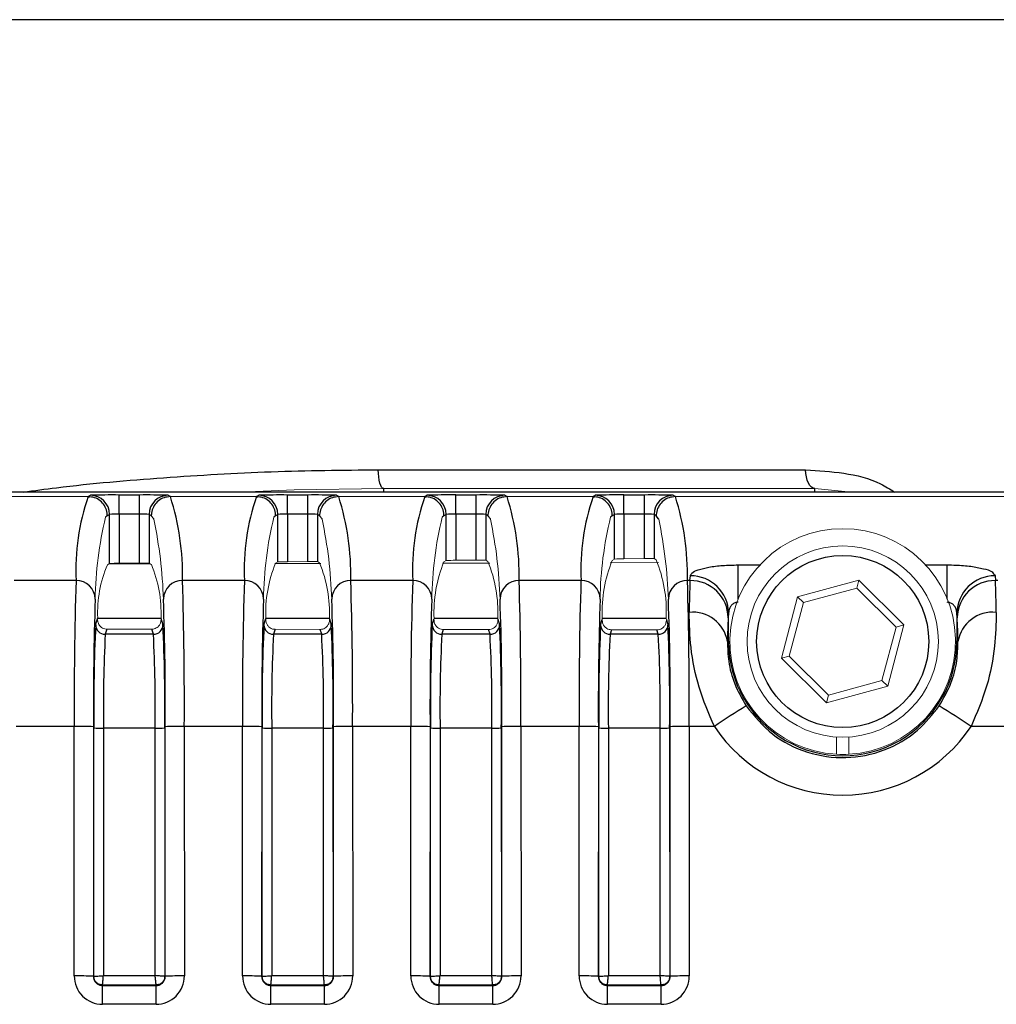
# Model space of a CAD drawing. Units: millimetres. Extents: x 154 to 793, y 1355 to 2401.
# Drawn here: x 710 to 761, y 2241 to 2293 of the extents above; entities that cross this region are included whole.
import ezdxf

# ---------------------------------------------------------------- set-up
doc = ezdxf.new("R2010")
doc.units = ezdxf.units.MM
doc.header["$LTSCALE"] = 10

# ---------------------------------------------------------------- blocks, each defined once
blk = doc.blocks.new('A$C52B66C3F')
at = {"color": 8, "linetype": 'Continuous'}
for p, q in [((173.155, 938.14), (93.146, 938.14)), ((123.865, 914.614), (146.205, 914.614)), ((124.146, 913.447), (124.146, 913.631)), ((146.69, 913.447), (146.69, 913.631)), ((173.946, 913.447), (34.653, 913.447)), ((108.696, 913.207), (108.81, 913.277)), ((110.31, 913.293), (111.382, 913.293)), ((110.31, 912.293), (110.31, 913.293)), ((111.382, 912.293), (111.382, 913.293)), ((112.881, 913.277), (112.995, 913.207)), ((117.496, 913.207), (117.61, 913.277)), ((119.11, 913.293), (120.182, 913.293)), ((119.11, 912.293), (119.11, 913.293)), ((120.182, 912.293), (120.182, 913.293)), ((121.681, 913.277), (121.795, 913.207)), ((126.296, 913.207), (126.41, 913.277)), ((127.91, 913.293), (128.982, 913.293)), ((127.91, 912.293), (127.91, 913.293)), ((128.982, 912.293), (128.982, 913.293)), ((130.481, 913.277), (130.595, 913.207)), ((135.096, 913.207), (135.21, 913.277)), ((136.71, 913.293), (137.782, 913.293)), ((136.71, 912.293), (136.71, 913.293)), ((137.782, 912.293), (137.782, 913.293)), ((139.281, 913.277), (139.395, 913.207)), ((109.696, 912.207), (109.606, 912.126)), ((109.81, 912.277), (109.696, 912.207)), ((109.81, 909.715), (109.81, 912.277)), ((110.31, 912.293), (110.31, 909.725)), ((111.382, 912.293), (110.31, 912.293)), ((111.382, 909.734), (111.382, 912.293)), ((111.882, 912.277), (111.882, 909.733)), ((111.995, 912.207), (111.882, 912.277)), ((118.496, 912.207), (118.406, 912.126)), ((118.61, 912.277), (118.496, 912.207)), ((118.61, 909.792), (118.61, 912.277)), ((119.11, 912.293), (119.11, 909.802)), ((120.182, 912.293), (119.11, 912.293)), ((120.182, 909.811), (120.182, 912.293)), ((120.682, 912.277), (120.682, 909.81)), ((120.795, 912.207), (120.682, 912.277)), ((127.296, 912.207), (127.206, 912.126)), ((127.41, 912.277), (127.296, 912.207)), ((127.41, 909.869), (127.41, 912.277)), ((127.91, 912.293), (127.91, 909.878)), ((128.982, 912.293), (127.91, 912.293)), ((128.982, 909.888), (128.982, 912.293)), ((129.482, 912.277), (129.482, 909.887)), ((129.595, 912.207), (129.482, 912.277)), ((136.096, 912.207), (136.006, 912.126)), ((136.21, 912.277), (136.096, 912.207)), ((136.21, 909.946), (136.21, 912.277)), ((136.71, 912.293), (136.71, 909.955)), ((137.782, 912.293), (136.71, 912.293)), ((137.782, 909.965), (137.782, 912.293)), ((138.282, 912.277), (138.282, 909.964)), ((138.395, 912.207), (138.282, 912.277)), ((142.678, 909.637), (143.814, 909.637)), ((142.678, 907.848), (142.678, 909.637)), ((152.477, 909.637), (153.613, 909.637)), ((153.613, 907.848), (153.613, 909.637)), ((140.161, 908.822), (140.179, 909.068)), ((156.113, 909.068), (156.13, 908.822)), ((108.062, 908.822), (104.829, 908.822)), ((116.862, 908.822), (113.629, 908.822)), ((125.662, 908.822), (122.429, 908.822)), ((134.462, 908.822), (131.229, 908.822)), ((140.161, 908.822), (140.029, 908.822)), ((156.262, 908.822), (156.13, 908.822)), ((142.178, 907.122), (142.161, 906.879)), ((154.131, 906.879), (154.113, 907.122)), ((109.086, 906.508), (109.193, 906.867)), ((112.503, 906.828), (109.192, 906.828)), ((112.502, 906.854), (112.605, 906.508)), ((117.886, 906.508), (117.983, 906.834)), ((121.311, 906.828), (117.983, 906.828)), ((121.312, 906.822), (121.405, 906.508)), ((126.686, 906.508), (126.775, 906.804)), ((130.08, 906.828), (126.776, 906.828)), ((130.119, 906.796), (130.205, 906.508)), ((135.486, 906.508), (135.569, 906.785)), ((138.923, 906.828), (135.571, 906.828)), ((138.925, 906.778), (139.005, 906.508)), ((109.667, 906.282), (109.586, 906.009)), ((112.105, 906.009), (109.586, 906.009)), ((112.105, 906.009), (112.025, 906.279)), ((118.464, 906.27), (118.386, 906.009)), ((120.905, 906.009), (118.386, 906.009)), ((120.905, 906.009), (120.829, 906.267)), ((127.26, 906.258), (127.186, 906.009)), ((129.705, 906.009), (127.186, 906.009)), ((129.705, 906.009), (129.632, 906.255)), ((136.057, 906.246), (135.986, 906.009)), ((138.505, 906.009), (135.986, 906.009)), ((138.505, 906.009), (138.435, 906.243)), ((142.178, 905.631), (142.118, 905.631)), ((142.178, 905.631), (142.246, 905.631)), ((154.113, 905.631), (154.046, 905.631)), ((154.113, 905.631), (154.174, 905.631)), ((107.969, 901.194), (104.922, 901.194)), ((107.965, 888.149), (107.969, 901.194)), ((108.969, 901.176), (108.965, 888.131)), ((109.496, 901.107), (109.492, 888.168)), ((112.195, 901.107), (109.496, 901.107)), ((112.2, 888.168), (112.195, 901.107)), ((112.726, 888.131), (112.722, 901.176)), ((113.722, 901.194), (113.726, 888.149)), ((116.769, 901.194), (113.722, 901.194)), ((116.765, 888.149), (116.769, 901.194)), ((117.769, 901.176), (117.765, 888.131)), ((118.296, 901.107), (118.292, 888.168)), ((120.995, 901.107), (118.296, 901.107)), ((121, 888.168), (120.995, 901.107)), ((121.526, 888.131), (121.522, 901.176)), ((122.522, 901.194), (122.526, 888.149)), ((125.569, 901.194), (122.522, 901.194)), ((125.565, 888.149), (125.569, 901.194)), ((126.569, 901.176), (126.565, 888.131)), ((127.096, 901.107), (127.092, 888.168)), ((129.795, 901.107), (127.096, 901.107)), ((129.8, 888.168), (129.795, 901.107)), ((130.326, 888.131), (130.322, 901.176)), ((131.322, 901.194), (131.326, 888.149)), ((134.369, 901.194), (131.322, 901.194)), ((134.365, 888.149), (134.369, 901.194)), ((135.369, 901.176), (135.365, 888.131)), ((135.896, 901.107), (135.892, 888.168)), ((138.595, 901.107), (135.896, 901.107)), ((138.6, 888.168), (138.595, 901.107)), ((139.126, 888.131), (139.122, 901.176)), ((140.122, 901.194), (140.126, 888.149)), ((141.435, 901.194), (140.122, 901.194)), ((173.946, 901.194), (154.856, 901.194)), ((108.992, 888.131), (108.965, 888.131)), ((109.492, 888.168), (112.2, 888.168)), ((112.699, 888.131), (112.726, 888.131)), ((117.792, 888.131), (117.765, 888.131)), ((118.292, 888.168), (121, 888.168)), ((121.499, 888.131), (121.526, 888.131)), ((126.592, 888.131), (126.565, 888.131)), ((127.092, 888.168), (129.8, 888.168)), ((130.299, 888.131), (130.326, 888.131)), ((135.392, 888.131), (135.365, 888.131)), ((135.892, 888.168), (138.6, 888.168)), ((139.099, 888.131), (139.126, 888.131)), ((109.446, 887.677), (109.446, 887.65)), ((109.446, 886.668), (109.446, 887.65)), ((109.446, 887.65), (112.246, 887.65)), ((112.246, 887.677), (112.246, 887.65)), ((112.246, 886.668), (112.246, 887.65)), ((118.246, 887.677), (118.246, 887.65)), ((118.246, 886.668), (118.246, 887.65)), ((118.246, 887.65), (121.046, 887.65)), ((121.046, 887.677), (121.046, 887.65)), ((121.046, 886.668), (121.046, 887.65)), ((127.046, 887.677), (127.046, 887.65)), ((127.046, 886.668), (127.046, 887.65)), ((127.046, 887.65), (129.846, 887.65)), ((129.846, 887.677), (129.846, 887.65)), ((129.846, 886.668), (129.846, 887.65)), ((135.846, 887.677), (135.846, 887.65)), ((135.846, 886.668), (135.846, 887.65)), ((135.846, 887.65), (138.646, 887.65)), ((138.646, 887.677), (138.646, 887.65)), ((138.646, 886.668), (138.646, 887.65)), ((112.246, 886.668), (109.446, 886.668)), ((121.046, 886.668), (118.246, 886.668)), ((129.846, 886.668), (127.046, 886.668)), ((138.646, 886.668), (135.846, 886.668))]:
    blk.add_line(p, q, dxfattribs=at)
at = {"color": 7, "linetype": 'Continuous', "lineweight": 15}
for p, q in [((124.146, 913.631), (146.69, 913.631)), ((146.69, 913.631), (148.601, 913.447)), ((113.523, 913.447), (34.652, 913.447)), ((108.696, 913.207), (104.195, 913.207)), ((108.763, 913.186), (108.694, 913.178)), ((108.696, 913.207), (108.696, 913.207)), ((112.995, 913.207), (112.995, 913.207)), ((117.496, 913.207), (112.995, 913.207)), ((113.516, 913.447), (113.53, 913.447)), ((113.53, 913.448), (113.53, 913.447)), ((113.53, 913.447), (149.408, 913.447)), ((117.563, 913.186), (117.494, 913.178)), ((117.496, 913.207), (117.496, 913.207)), ((121.795, 913.207), (121.795, 913.207)), ((126.296, 913.207), (121.795, 913.207)), ((126.363, 913.186), (126.294, 913.178)), ((126.296, 913.207), (126.296, 913.207)), ((130.595, 913.207), (130.595, 913.207)), ((135.096, 913.207), (130.595, 913.207)), ((135.163, 913.186), (135.094, 913.178)), ((135.096, 913.207), (135.096, 913.207)), ((139.395, 913.207), (139.395, 913.207)), ((156.896, 913.207), (139.395, 913.207)), ((173.946, 913.447), (149.41, 913.447)), ((109.697, 909.645), (109.81, 909.715)), ((111.954, 909.69), (109.76, 909.684)), ((110.31, 909.725), (111.382, 909.734)), ((111.882, 909.733), (111.995, 909.665)), ((120.851, 909.712), (118.456, 909.706)), ((118.497, 909.722), (118.61, 909.792)), ((119.11, 909.802), (120.182, 909.811)), ((120.682, 909.81), (120.795, 909.742)), ((129.687, 909.733), (127.213, 909.727)), ((127.297, 909.798), (127.41, 909.869)), ((127.91, 909.878), (128.982, 909.888)), ((129.482, 909.887), (129.595, 909.818)), ((138.512, 909.755), (135.986, 909.749)), ((136.097, 909.875), (136.21, 909.946)), ((136.71, 909.955), (137.782, 909.965)), ((138.282, 909.964), (138.395, 909.895)), ((148.992, 908.841), (145.789, 907.969)), ((148.884, 908.43), (148.992, 908.841)), ((151.349, 906.503), (148.992, 908.841)), ((145.789, 907.969), (144.943, 904.759)), ((146.091, 907.67), (145.789, 907.969)), ((148.884, 908.43), (146.091, 907.67)), ((150.939, 906.391), (148.884, 908.43)), ((146.091, 907.67), (145.353, 904.871)), ((142.178, 905.631), (142.178, 907.122)), ((154.113, 907.122), (154.113, 905.631)), ((109.193, 906.867), (109.19, 906.745)), ((112.506, 906.763), (112.502, 906.854)), ((117.983, 906.834), (117.98, 906.792)), ((121.313, 906.81), (121.312, 906.822)), ((126.777, 906.839), (126.775, 906.804)), ((135.574, 906.885), (135.569, 906.785)), ((150.502, 903.293), (151.349, 906.503)), ((150.939, 906.391), (151.349, 906.503)), ((109.667, 906.282), (112.025, 906.279)), ((118.464, 906.27), (120.829, 906.267)), ((127.26, 906.258), (129.632, 906.255)), ((136.057, 906.246), (138.435, 906.243)), ((150.2, 903.592), (150.939, 906.391)), ((145.353, 904.871), (144.943, 904.759)), ((144.943, 904.759), (147.299, 902.421)), ((145.353, 904.871), (147.408, 902.832)), ((147.408, 902.832), (150.2, 903.592)), ((150.2, 903.592), (150.502, 903.293)), ((147.299, 902.421), (150.502, 903.293)), ((147.408, 902.832), (147.299, 902.421)), ((108.992, 888.131), (108.996, 901.116)), ((112.695, 901.116), (112.699, 888.131)), ((117.792, 888.131), (117.796, 901.116)), ((121.495, 901.116), (121.499, 888.131)), ((126.592, 888.131), (126.596, 901.116)), ((130.295, 901.116), (130.299, 888.131)), ((135.392, 888.131), (135.396, 901.116)), ((139.095, 901.116), (139.099, 888.131)), ((147.826, 899.74), (147.826, 900.641)), ((148.466, 900.641), (148.466, 899.74)), ((112.246, 887.677), (109.446, 887.677)), ((121.046, 887.677), (118.246, 887.677)), ((129.846, 887.677), (127.046, 887.677)), ((138.646, 887.677), (135.846, 887.677))]:
    blk.add_line(p, q, dxfattribs=at)
at = {"color": 8, "linetype": 'Continuous', "flags": 128}
for points in [[(124.146, 913.631), (124.092, 913.65), (124.039, 913.705), (123.991, 913.796), (123.949, 913.918), (123.914, 914.066), (123.888, 914.236), (123.871, 914.421), (123.865, 914.614)], [(146.69, 913.631), (146.597, 913.65), (146.507, 913.705), (146.423, 913.796), (146.35, 913.918), (146.29, 914.066), (146.245, 914.236), (146.216, 914.421), (146.205, 914.614)], [(112.128, 912.025), (112.123, 912.039), (111.995, 912.207)], [(120.928, 912.025), (120.923, 912.039), (120.795, 912.207)], [(129.728, 912.025), (129.723, 912.039), (129.595, 912.207)], [(138.528, 912.025), (138.523, 912.039), (138.395, 912.207)]]:
    blk.add_lwpolyline(points, dxfattribs=at)
at = {"color": 7, "linetype": 'Continuous', "lineweight": 15, "flags": 128}
blk.add_lwpolyline([(116.639, 913.447), (119.468, 913.559), (124.146, 913.631)], dxfattribs=at)
at = {"color": 7, "linetype": 'Continuous', "lineweight": 15}
blk.add_circle((148.146, 905.631), 5, dxfattribs=at)
at = {"color": 8, "linetype": 'Continuous'}
blk.add_circle((148.146, 905.631), 4.5, dxfattribs=at)
for centre, radius, start, end in [((119.746, 909.372), 11.697, 160.8597, 182.6982), ((109.943, 876.766), 36.528, 89.4248, 91.7775), ((108.81, 912.277), 1, 0.0115, 89.984), ((111.748, 876.766), 36.528, 88.2225, 90.5752), ((112.882, 912.277), 1, 90.0161, 179.9885), ((99.946, 909.083), 13.685, 358.9039, 17.5381), ((128.546, 909.372), 11.696, 160.8597, 182.6983), ((118.743, 876.766), 36.528, 89.4248, 91.7775), ((117.61, 912.277), 1, 0.0115, 89.9839), ((120.548, 876.766), 36.528, 88.2225, 90.5752), ((121.682, 912.277), 1, 90.0161, 179.9885), ((108.746, 909.083), 13.685, 358.9039, 17.5381), ((137.346, 909.372), 11.697, 160.8598, 182.6982), ((127.543, 876.766), 36.529, 89.4248, 91.7775), ((126.41, 912.277), 1, 0.0116, 89.984), ((129.348, 876.766), 36.528, 88.2225, 90.5752), ((130.482, 912.277), 1, 90.0159, 179.9888), ((117.546, 909.083), 13.685, 358.904, 17.5381), ((146.146, 909.372), 11.696, 160.8597, 182.6983), ((136.343, 876.766), 36.529, 89.4248, 91.7775), ((135.21, 912.277), 1, 0.0116, 89.984), ((138.148, 876.766), 36.528, 88.2225, 90.5752), ((139.282, 912.277), 1, 90.0159, 179.9888), ((126.346, 909.083), 13.685, 358.904, 17.5381), ((110.188, 908.216), 4.079, 88.2878, 95.3179), ((111.503, 908.216), 4.079, 84.6821, 91.7122), ((118.988, 908.216), 4.079, 88.2878, 95.3179), ((120.303, 908.216), 4.079, 84.6821, 91.7122), ((127.788, 908.216), 4.079, 88.2878, 95.3179), ((129.103, 908.215), 4.079, 84.6822, 91.7122), ((136.588, 908.216), 4.079, 88.2878, 95.3179), ((137.903, 908.215), 4.079, 84.6822, 91.7122), ((140.196, 907.085), 1.983, 1.0628, 90.5008), ((156.096, 907.085), 1.983, 89.4991, 178.9372), ((295.072, 902.724), 187.109, 178.13255, 180.46848), ((108.072, 907.831), 0.991, 1.1176, 90.5374), ((113.62, 907.831), 0.991, 89.4627, 178.8824), ((-109.011, 902.289), 222.735, 359.71836, 1.68062), ((303.864, 902.724), 187.101, 178.1325, 180.46852), ((116.872, 907.831), 0.991, 1.1176, 90.5373), ((122.42, 907.831), 0.991, 89.4627, 178.8824), ((-100.211, 902.289), 222.735, 359.71836, 1.68062), ((312.664, 902.724), 187.101, 178.1325, 180.46852), ((125.672, 907.831), 0.991, 1.1175, 90.5373), ((131.22, 907.831), 0.991, 89.4625, 178.8825), ((-91.403, 902.289), 222.727, 359.7183, 1.68062), ((321.471, 902.724), 187.108, 178.13254, 180.46848), ((134.472, 907.831), 0.991, 1.1175, 90.5374), ((140.02, 907.831), 0.991, 89.4625, 178.8825), ((-82.603, 902.289), 222.727, 359.7183, 1.68062), ((193.89, 906.608), 53.775, 177.6413, 179.4147), ((140.18, 906.84), 1.981, 1.1187, 90.5381), ((156.112, 906.84), 1.981, 89.462, 178.8813), ((102.386, 906.608), 53.79, 0.5857, 2.3586), ((279.507, 902.134), 170.54, 178.07933, 180.32187), ((-30.54, 902.515), 143.269, 359.46467, 2.13415), ((288.31, 902.134), 170.543, 178.07934, 180.32184), ((-21.74, 902.515), 143.269, 359.46467, 2.13415), ((297.104, 902.134), 170.537, 178.07933, 180.32191), ((-12.947, 902.515), 143.275, 359.46473, 2.13409), ((305.904, 902.134), 170.537, 178.07933, 180.32191), ((-4.141, 902.515), 143.27, 359.46468, 2.13414), ((140.306, 905.33), 1.837, 9.4226, 95.8558), ((155.986, 905.33), 1.837, 84.1442, 170.5772), ((196.844, 902.341), 87.856, 177.28114, 180.79857), ((109.587, 906.509), 0.5, 180.1149, 269.9762), ((112.105, 906.509), 0.5, 270.024, 359.885), ((24.844, 902.341), 87.86, 359.20151, 2.7188), ((205.647, 902.341), 87.86, 177.2812, 180.79849), ((118.387, 906.509), 0.5, 180.115, 269.976), ((120.905, 906.509), 0.5, 270.024, 359.885), ((33.644, 902.341), 87.86, 359.20151, 2.7188), ((214.449, 902.341), 87.861, 177.28125, 180.79848), ((127.187, 906.509), 0.5, 180.1152, 269.9762), ((129.705, 906.509), 0.5, 270.0238, 359.8852), ((42.451, 902.341), 87.853, 359.20136, 2.71891), ((223.249, 902.341), 87.861, 177.28125, 180.79848), ((135.987, 906.509), 0.5, 180.1152, 269.9762), ((138.505, 906.509), 0.5, 270.0238, 359.8852), ((51.251, 902.341), 87.853, 359.20136, 2.71891), ((172.372, 905.219), 30.256, 176.8552, 179.2197), ((123.908, 905.219), 30.268, 0.7806, 3.1442), ((182.111, 902.22), 72.623, 177.00955, 180.87816), ((39.581, 902.22), 72.623, 359.12182, 2.99045), ((190.91, 902.22), 72.623, 177.00955, 180.87818), ((48.381, 902.22), 72.623, 359.12182, 2.99045), ((199.711, 902.22), 72.624, 177.00953, 180.87812), ((57.178, 902.22), 72.626, 359.12191, 2.99035), ((208.511, 902.22), 72.624, 177.00953, 180.87812), ((65.978, 902.22), 72.626, 359.12191, 2.99035), ((148.146, 905.631), 5.967, 179.9997, 0.0003), ((160.941, 872.777), 34.468, 121.1739, 124.4658), ((135.352, 872.779), 34.465, 55.5341, 58.8262), ((108.209, 886.706), 14.49, 86.9946, 90.9495), ((109.376, 908.406), 7.3, 267.0129, 270.938), ((112.315, 908.407), 7.3, 269.062, 272.9871), ((113.482, 886.706), 14.49, 89.0505, 93.0055), ((117.009, 886.706), 14.49, 86.9945, 90.9495), ((118.176, 908.407), 7.3, 267.0129, 270.938), ((121.115, 908.406), 7.3, 269.062, 272.9871), ((122.282, 886.706), 14.49, 89.0505, 93.0055), ((125.809, 886.706), 14.49, 86.9946, 90.9494), ((126.976, 908.406), 7.3, 267.0129, 270.938), ((129.915, 908.406), 7.3, 269.062, 272.9872), ((131.082, 886.706), 14.49, 89.0505, 93.0055), ((134.609, 886.706), 14.49, 86.9946, 90.9494), ((135.776, 908.406), 7.3, 267.0129, 270.938), ((138.715, 908.406), 7.3, 269.062, 272.9872), ((139.882, 886.706), 14.49, 89.0505, 93.0055), ((148.146, 905.664), 8.063, 213.6678, 326.3322), ((108.205, 873.661), 14.49, 86.9946, 90.9495), ((109.446, 888.148), 1.48, 179.9808, 270.0023), ((112.246, 888.148), 1.48, 269.9982, 0.0187), ((113.486, 873.661), 14.49, 89.0505, 93.0054), ((117.005, 873.661), 14.49, 86.9946, 90.9495), ((118.246, 888.148), 1.48, 179.9807, 270.0024), ((121.046, 888.148), 1.48, 269.9982, 0.0187), ((122.286, 873.661), 14.49, 89.0505, 93.0054), ((125.805, 873.661), 14.49, 86.9945, 90.9495), ((127.046, 888.148), 1.48, 179.9807, 270.0024), ((129.846, 888.148), 1.48, 269.9983, 0.0185), ((131.086, 873.661), 14.49, 89.0505, 93.0054), ((134.605, 873.661), 14.49, 86.9945, 90.9495), ((135.846, 888.148), 1.48, 179.9807, 270.0024), ((138.646, 888.148), 1.48, 269.9983, 0.0185), ((139.886, 873.661), 14.49, 89.0505, 93.0054)]:
    blk.add_arc(centre, radius, start, end, dxfattribs=at)
at = {"color": 7, "linetype": 'Continuous', "lineweight": 15}
for centre, radius, start, end in [((113.586, 912.533), 0.916, 93.4697, 94.3939), ((128.023, 907.611), 18.962, 166.2231, 179.2761), ((136.822, 907.611), 18.962, 166.223, 179.2761), ((145.623, 907.611), 18.962, 166.2231, 179.276), ((154.423, 907.611), 18.962, 166.2231, 179.276), ((88.577, 907.082), 24.064, 1.8289, 11.8542), ((97.377, 907.082), 24.064, 1.8289, 11.8542), ((106.177, 907.082), 24.064, 1.8289, 11.8542), ((114.977, 907.082), 24.064, 1.8289, 11.8542), ((148.146, 905.631), 5.9, 273.1091, 266.8909), ((115.618, 907.137), 6.43, 157.0467, 182.4077), ((110.297, 897.419), 12.306, 89.9424, 92.2706), ((111.611, 897.38), 12.356, 88.7452, 91.0635), ((105.895, 907.12), 6.613, 357.6965, 22.6341), ((124.774, 907.116), 6.797, 157.461, 182.3811), ((119.094, 897.605), 12.197, 89.9252, 92.2742), ((120.41, 897.694), 12.12, 88.7157, 91.0793), ((114.334, 907.099), 6.983, 357.7194, 22.2348), ((133.811, 907.129), 7.04, 157.7177, 182.3653), ((127.897, 897.572), 12.306, 89.9425, 92.2706), ((129.211, 897.534), 12.356, 88.7452, 91.0635), ((122.996, 907.139), 7.125, 357.7266, 22.0914), ((142.71, 907.179), 7.142, 157.8205, 182.3582), ((136.694, 897.758), 12.197, 89.9252, 92.2742), ((138.01, 897.847), 12.12, 88.7158, 91.0793), ((131.696, 907.189), 7.228, 357.7329, 21.9911), ((148.146, 905.588), 5.857, 266.8679, 273.2576)]:
    blk.add_arc(centre, radius, start, end, dxfattribs=at)
at = {"color": 8, "linetype": 'Continuous'}
for points, knots in [([(105.301, 913.447), (105.879, 913.525), (108.315, 913.854), (112.641, 914.219), (118.253, 914.556), (122, 914.594), (123.865, 914.614)], [0, 0, 0, 0, 0.093895, 0.396226, 0.699371, 1, 1, 1, 1]), ([(146.205, 914.614), (146.871, 914.569), (148.201, 914.481), (149.814, 914.112), (150.615, 913.599), (150.852, 913.447)], [0, 0, 0, 0, 0.413581, 0.826613, 1, 1, 1, 1]), ([(109.696, 912.207), (109.696, 912.227), (109.694, 912.3), (109.668, 912.485), (109.56, 912.748), (109.333, 913.002), (109.034, 913.174), (108.809, 913.196), (108.696, 913.207)], [0, 0, 0, 0, 0.0372124, 0.1412799, 0.3559859, 0.5706628, 0.7853439, 1, 1, 1, 1]), ([(112.995, 913.207), (112.883, 913.196), (112.658, 913.174), (112.359, 913.002), (112.131, 912.748), (112.024, 912.485), (111.997, 912.3), (111.996, 912.227), (111.995, 912.207)], [0, 0, 0, 0, 0.214656, 0.429337, 0.644014, 0.85872, 0.962788, 1, 1, 1, 1]), ([(118.496, 912.207), (118.496, 912.227), (118.494, 912.3), (118.468, 912.485), (118.36, 912.748), (118.133, 913.002), (117.834, 913.174), (117.609, 913.196), (117.496, 913.207)], [0, 0, 0, 0, 0.037212, 0.14128, 0.355986, 0.570663, 0.785344, 1, 1, 1, 1]), ([(121.795, 913.207), (121.683, 913.196), (121.458, 913.174), (121.159, 913.002), (120.931, 912.748), (120.824, 912.485), (120.797, 912.3), (120.796, 912.227), (120.795, 912.207)], [0, 0, 0, 0, 0.214656, 0.429337, 0.644014, 0.85872, 0.962788, 1, 1, 1, 1]), ([(127.296, 912.207), (127.296, 912.227), (127.294, 912.3), (127.268, 912.485), (127.16, 912.748), (126.933, 913.002), (126.634, 913.174), (126.409, 913.196), (126.296, 913.207)], [0, 0, 0, 0, 0.0372125, 0.14128, 0.3559859, 0.5706626, 0.7853449, 1, 1, 1, 1]), ([(130.595, 913.207), (130.483, 913.196), (130.258, 913.174), (129.959, 913.002), (129.731, 912.748), (129.624, 912.485), (129.597, 912.3), (129.596, 912.227), (129.595, 912.207)], [0, 0, 0, 0, 0.214657, 0.429337, 0.644014, 0.85872, 0.962788, 1, 1, 1, 1]), ([(136.096, 912.207), (136.096, 912.227), (136.094, 912.3), (136.068, 912.485), (135.96, 912.748), (135.733, 913.002), (135.434, 913.174), (135.209, 913.196), (135.096, 913.207)], [0, 0, 0, 0, 0.037212, 0.14128, 0.355986, 0.570663, 0.785345, 1, 1, 1, 1]), ([(139.395, 913.207), (139.283, 913.196), (139.058, 913.174), (138.759, 913.002), (138.531, 912.748), (138.424, 912.485), (138.397, 912.3), (138.396, 912.227), (138.395, 912.207)], [0, 0, 0, 0, 0.214655, 0.429337, 0.644014, 0.85872, 0.962788, 1, 1, 1, 1]), ([(140.179, 909.068), (140.2, 909.115), (140.276, 909.281), (140.66, 909.409), (141.187, 909.541), (141.896, 909.62), (142.408, 909.631), (142.678, 909.637)], [0, 0, 0, 0, 0.058189, 0.201332, 0.418156, 0.692643, 1, 1, 1, 1]), ([(153.613, 909.637), (153.762, 909.635), (154.176, 909.629), (154.818, 909.584), (155.437, 909.458), (155.925, 909.347), (156.064, 909.14), (156.113, 909.068)], [0, 0, 0, 0, 0.169651, 0.469972, 0.724315, 0.902874, 1, 1, 1, 1]), ([(142.678, 907.683), (142.635, 907.68), (142.58, 907.676), (142.474, 907.64), (142.363, 907.573), (142.25, 907.432), (142.189, 907.274), (142.181, 907.166), (142.178, 907.122)], [0, 0, 0, 0, 0.153749, 0.199255, 0.401493, 0.61304, 0.839291, 1, 1, 1, 1]), ([(154.113, 907.122), (154.107, 907.189), (154.094, 907.319), (154.004, 907.492), (153.882, 907.607), (153.774, 907.657), (153.69, 907.679), (153.643, 907.682), (153.613, 907.683)], [0, 0, 0, 0, 0.239945, 0.469644, 0.686075, 0.831996, 0.891749, 1, 1, 1, 1]), ([(141.435, 901.194), (141.144, 901.87), (140.575, 903.194), (140.17, 905.225), (140.135, 906.544), (140.118, 907.158)], [0, 0, 0, 0, 0.357621, 0.701005, 1, 1, 1, 1]), ([(156.173, 907.158), (156.158, 906.568), (156.125, 905.269), (155.731, 903.236), (155.154, 901.889), (154.856, 901.194)], [0, 0, 0, 0, 0.287222, 0.632755, 1, 1, 1, 1]), ([(142.118, 905.631), (142.128, 905.284), (142.151, 904.534), (142.462, 903.374), (142.882, 902.645), (143.099, 902.267)], [0, 0, 0, 0, 0.292334, 0.633033, 1, 1, 1, 1]), ([(153.192, 902.267), (153.415, 902.656), (153.84, 903.397), (154.143, 904.559), (154.164, 905.298), (154.174, 905.631)], [0, 0, 0, 0, 0.376626, 0.719208, 1, 1, 1, 1]), ([(143.099, 902.267), (143.531, 901.739), (144.396, 900.68), (146.268, 899.748), (148.316, 899.449), (150.345, 899.86), (152.061, 900.839), (152.838, 901.821), (153.192, 902.267)], [0, 0, 0, 0, 0.170872, 0.342411, 0.513912, 0.685383, 0.856846, 1, 1, 1, 1]), ([(108.965, 888.131), (108.97, 888.077), (108.981, 887.969), (109.064, 887.824), (109.186, 887.716), (109.321, 887.658), (109.41, 887.652), (109.446, 887.65)], [0, 0, 0, 0, 0.214793, 0.429692, 0.644539, 0.859195, 1, 1, 1, 1]), ([(108.992, 888.131), (109.005, 888.131), (109.055, 888.131), (109.149, 888.139), (109.263, 888.148), (109.38, 888.158), (109.452, 888.165), (109.492, 888.168)], [0, 0, 0, 0, 0.076581, 0.298567, 0.564231, 0.76132, 1, 1, 1, 1]), ([(109.446, 887.677), (109.387, 887.684), (109.269, 887.697), (109.119, 887.801), (109.013, 887.951), (108.999, 888.071), (108.992, 888.131)], [0, 0, 0, 0, 0.247494, 0.496644, 0.747485, 1, 1, 1, 1]), ([(109.446, 887.677), (109.447, 887.69), (109.452, 887.738), (109.46, 887.831), (109.471, 887.943), (109.482, 888.058), (109.488, 888.129), (109.492, 888.168)], [0, 0, 0, 0, 0.07642, 0.297988, 0.563275, 0.760524, 1, 1, 1, 1]), ([(112.699, 888.131), (112.687, 888.131), (112.637, 888.131), (112.543, 888.139), (112.429, 888.148), (112.312, 888.158), (112.239, 888.165), (112.2, 888.168)], [0, 0, 0, 0, 0.076594, 0.298569, 0.56428, 0.761357, 1, 1, 1, 1]), ([(112.246, 887.677), (112.244, 887.69), (112.239, 887.738), (112.231, 887.831), (112.22, 887.943), (112.21, 888.058), (112.203, 888.129), (112.2, 888.168)], [0, 0, 0, 0, 0.07642, 0.297988, 0.563275, 0.760403, 1, 1, 1, 1]), ([(112.246, 887.65), (112.3, 887.655), (112.408, 887.666), (112.551, 887.748), (112.66, 887.87), (112.718, 888.005), (112.724, 888.095), (112.726, 888.131)], [0, 0, 0, 0, 0.214307, 0.428559, 0.642818, 0.857336, 1, 1, 1, 1]), ([(112.699, 888.131), (112.693, 888.071), (112.679, 887.951), (112.573, 887.801), (112.423, 887.697), (112.305, 887.684), (112.246, 887.677)], [0, 0, 0, 0, 0.252515, 0.503356, 0.752506, 1, 1, 1, 1]), ([(117.765, 888.131), (117.77, 888.077), (117.781, 887.969), (117.864, 887.824), (117.986, 887.716), (118.121, 887.658), (118.21, 887.652), (118.246, 887.65)], [0, 0, 0, 0, 0.214793, 0.429691, 0.644538, 0.859196, 1, 1, 1, 1]), ([(117.792, 888.131), (117.805, 888.131), (117.855, 888.131), (117.949, 888.139), (118.063, 888.148), (118.18, 888.158), (118.252, 888.165), (118.292, 888.168)], [0, 0, 0, 0, 0.0765833, 0.2985688, 0.5642314, 0.7613197, 1, 1, 1, 1]), ([(118.246, 887.677), (118.187, 887.684), (118.069, 887.697), (117.919, 887.801), (117.813, 887.951), (117.799, 888.071), (117.792, 888.131)], [0, 0, 0, 0, 0.247494, 0.496644, 0.747485, 1, 1, 1, 1]), ([(118.246, 887.677), (118.247, 887.69), (118.252, 887.738), (118.26, 887.831), (118.271, 887.943), (118.282, 888.058), (118.288, 888.129), (118.292, 888.168)], [0, 0, 0, 0, 0.07642, 0.297988, 0.563275, 0.760524, 1, 1, 1, 1]), ([(121.499, 888.131), (121.487, 888.131), (121.437, 888.131), (121.343, 888.139), (121.229, 888.148), (121.112, 888.158), (121.039, 888.165), (121, 888.168)], [0, 0, 0, 0, 0.0765944, 0.2985688, 0.5642795, 0.7613567, 1, 1, 1, 1]), ([(121.046, 887.677), (121.044, 887.69), (121.039, 887.738), (121.031, 887.831), (121.02, 887.943), (121.01, 888.058), (121.003, 888.129), (121, 888.168)], [0, 0, 0, 0, 0.07642, 0.297988, 0.563275, 0.760403, 1, 1, 1, 1]), ([(121.046, 887.65), (121.1, 887.655), (121.208, 887.666), (121.351, 887.748), (121.46, 887.87), (121.518, 888.005), (121.524, 888.095), (121.526, 888.131)], [0, 0, 0, 0, 0.214307, 0.428559, 0.642818, 0.857336, 1, 1, 1, 1]), ([(121.499, 888.131), (121.493, 888.071), (121.479, 887.951), (121.373, 887.801), (121.223, 887.697), (121.105, 887.684), (121.046, 887.677)], [0, 0, 0, 0, 0.252515, 0.503356, 0.752506, 1, 1, 1, 1]), ([(126.565, 888.131), (126.57, 888.077), (126.581, 887.969), (126.664, 887.824), (126.786, 887.716), (126.921, 887.658), (127.01, 887.652), (127.046, 887.65)], [0, 0, 0, 0, 0.214793, 0.429691, 0.644539, 0.859194, 1, 1, 1, 1]), ([(126.592, 888.131), (126.605, 888.131), (126.655, 888.131), (126.749, 888.139), (126.863, 888.148), (126.98, 888.158), (127.052, 888.165), (127.092, 888.168)], [0, 0, 0, 0, 0.076583, 0.298569, 0.564231, 0.761316, 1, 1, 1, 1]), ([(127.046, 887.677), (126.987, 887.684), (126.869, 887.697), (126.719, 887.801), (126.613, 887.951), (126.599, 888.071), (126.592, 888.131)], [0, 0, 0, 0, 0.247493, 0.496644, 0.747486, 1, 1, 1, 1]), ([(127.046, 887.677), (127.047, 887.69), (127.052, 887.738), (127.06, 887.831), (127.071, 887.943), (127.082, 888.058), (127.088, 888.129), (127.092, 888.168)], [0, 0, 0, 0, 0.07642, 0.297988, 0.563275, 0.760524, 1, 1, 1, 1]), ([(130.299, 888.131), (130.287, 888.131), (130.237, 888.131), (130.143, 888.139), (130.029, 888.148), (129.912, 888.158), (129.839, 888.165), (129.8, 888.168)], [0, 0, 0, 0, 0.076598, 0.298567, 0.564279, 0.761355, 1, 1, 1, 1]), ([(129.846, 887.677), (129.844, 887.69), (129.839, 887.738), (129.831, 887.831), (129.82, 887.943), (129.81, 888.058), (129.803, 888.129), (129.8, 888.168)], [0, 0, 0, 0, 0.07642, 0.297988, 0.563274, 0.760403, 1, 1, 1, 1]), ([(129.846, 887.65), (129.9, 887.655), (130.008, 887.666), (130.151, 887.748), (130.26, 887.87), (130.318, 888.005), (130.324, 888.095), (130.326, 888.131)], [0, 0, 0, 0, 0.214307, 0.4285571, 0.6428197, 0.8573361, 1, 1, 1, 1]), ([(130.299, 888.131), (130.293, 888.071), (130.279, 887.951), (130.173, 887.801), (130.023, 887.697), (129.905, 887.684), (129.846, 887.677)], [0, 0, 0, 0, 0.252515, 0.503358, 0.752506, 1, 1, 1, 1]), ([(135.365, 888.131), (135.37, 888.077), (135.381, 887.969), (135.464, 887.824), (135.586, 887.716), (135.721, 887.658), (135.81, 887.652), (135.846, 887.65)], [0, 0, 0, 0, 0.214793, 0.429691, 0.644539, 0.859194, 1, 1, 1, 1]), ([(135.392, 888.131), (135.405, 888.131), (135.455, 888.131), (135.549, 888.139), (135.663, 888.148), (135.78, 888.158), (135.852, 888.165), (135.892, 888.168)], [0, 0, 0, 0, 0.0765833, 0.2985688, 0.5642314, 0.761316, 1, 1, 1, 1]), ([(135.846, 887.677), (135.787, 887.684), (135.669, 887.697), (135.519, 887.801), (135.413, 887.951), (135.399, 888.071), (135.392, 888.131)], [0, 0, 0, 0, 0.247493, 0.496644, 0.747486, 1, 1, 1, 1]), ([(135.846, 887.677), (135.847, 887.69), (135.852, 887.738), (135.86, 887.831), (135.871, 887.943), (135.882, 888.058), (135.888, 888.129), (135.892, 888.168)], [0, 0, 0, 0, 0.07642, 0.297988, 0.563275, 0.760524, 1, 1, 1, 1]), ([(139.099, 888.131), (139.087, 888.131), (139.037, 888.131), (138.943, 888.139), (138.829, 888.148), (138.712, 888.158), (138.639, 888.165), (138.6, 888.168)], [0, 0, 0, 0, 0.076598, 0.298567, 0.564279, 0.761355, 1, 1, 1, 1]), ([(138.646, 887.677), (138.644, 887.69), (138.639, 887.738), (138.631, 887.831), (138.62, 887.943), (138.61, 888.058), (138.603, 888.129), (138.6, 888.168)], [0, 0, 0, 0, 0.07642, 0.297988, 0.563274, 0.760403, 1, 1, 1, 1]), ([(138.646, 887.65), (138.7, 887.655), (138.808, 887.666), (138.951, 887.748), (139.06, 887.87), (139.118, 888.005), (139.124, 888.095), (139.126, 888.131)], [0, 0, 0, 0, 0.214307, 0.428557, 0.64282, 0.857336, 1, 1, 1, 1]), ([(139.099, 888.131), (139.093, 888.071), (139.079, 887.951), (138.973, 887.801), (138.823, 887.697), (138.705, 887.684), (138.646, 887.677)], [0, 0, 0, 0, 0.252515, 0.503358, 0.752506, 1, 1, 1, 1])]:
    blk.add_open_spline(points, degree=3, knots=knots, dxfattribs=at)
at = {"color": 7, "linetype": 'Continuous', "lineweight": 15}
for points, knots in [([(109.19, 906.745), (109.198, 906.689), (109.214, 906.59), (109.29, 906.462), (109.385, 906.369), (109.503, 906.305), (109.6, 906.284), (109.656, 906.282), (109.667, 906.282)], [0, 0, 0, 0, 0.2287453, 0.4091095, 0.5984262, 0.7683068, 0.9547596, 1, 1, 1, 1]), ([(112.025, 906.279), (112.067, 906.282), (112.148, 906.288), (112.258, 906.335), (112.359, 906.408), (112.445, 906.517), (112.496, 906.644), (112.503, 906.73), (112.506, 906.763)], [0, 0, 0, 0, 0.165441, 0.322646, 0.468925, 0.658091, 0.868793, 1, 1, 1, 1]), ([(117.98, 906.792), (117.984, 906.734), (117.991, 906.628), (118.058, 906.487), (118.15, 906.38), (118.27, 906.304), (118.378, 906.273), (118.445, 906.27), (118.464, 906.27)], [0, 0, 0, 0, 0.219093, 0.397775, 0.581609, 0.747099, 0.928977, 1, 1, 1, 1]), ([(120.829, 906.267), (120.872, 906.27), (120.956, 906.276), (121.071, 906.327), (121.174, 906.406), (121.261, 906.523), (121.312, 906.666), (121.313, 906.766), (121.313, 906.81)], [0, 0, 0, 0, 0.15882, 0.31075, 0.453372, 0.634068, 0.838641, 1, 1, 1, 1]), ([(126.775, 906.804), (126.778, 906.735), (126.783, 906.616), (126.859, 906.465), (126.956, 906.359), (127.08, 906.286), (127.186, 906.26), (127.247, 906.258), (127.26, 906.258)], [0, 0, 0, 0, 0.253349, 0.429339, 0.609422, 0.774145, 0.951386, 1, 1, 1, 1]), ([(129.632, 906.255), (129.677, 906.258), (129.764, 906.265), (129.883, 906.32), (129.988, 906.404), (130.074, 906.527), (130.119, 906.667), (130.119, 906.76), (130.119, 906.796)], [0, 0, 0, 0, 0.164069, 0.321916, 0.471086, 0.65635, 0.868231, 1, 1, 1, 1]), ([(130.119, 906.796), (130.119, 906.799), (130.118, 906.819), (130.117, 906.839), (130.116, 906.856)], [0, 0, 0, 0, 0.123419, 1, 1, 1, 1]), ([(135.569, 906.785), (135.574, 906.709), (135.583, 906.583), (135.676, 906.422), (135.791, 906.318), (135.927, 906.257), (136.015, 906.25), (136.057, 906.246)], [0, 0, 0, 0, 0.278386, 0.459661, 0.675558, 0.843987, 1, 1, 1, 1]), ([(138.435, 906.243), (138.481, 906.247), (138.572, 906.255), (138.694, 906.312), (138.801, 906.401), (138.886, 906.53), (138.924, 906.665), (138.925, 906.751), (138.925, 906.778)], [0, 0, 0, 0, 0.170044, 0.334509, 0.490729, 0.680904, 0.899677, 1, 1, 1, 1]), ([(138.925, 906.778), (138.924, 906.802), (138.922, 906.844), (138.92, 906.885), (138.918, 906.903)], [0, 0, 0, 0, 0.580855, 1, 1, 1, 1])]:
    blk.add_open_spline(points, degree=3, knots=knots, dxfattribs=at)

msp = doc.modelspace()

# ---------------------------------------------------------------- block references
msp.add_blockref('A$C52B66C3F', (604.774, 1354.746))

doc.saveas('drawing.dxf')
